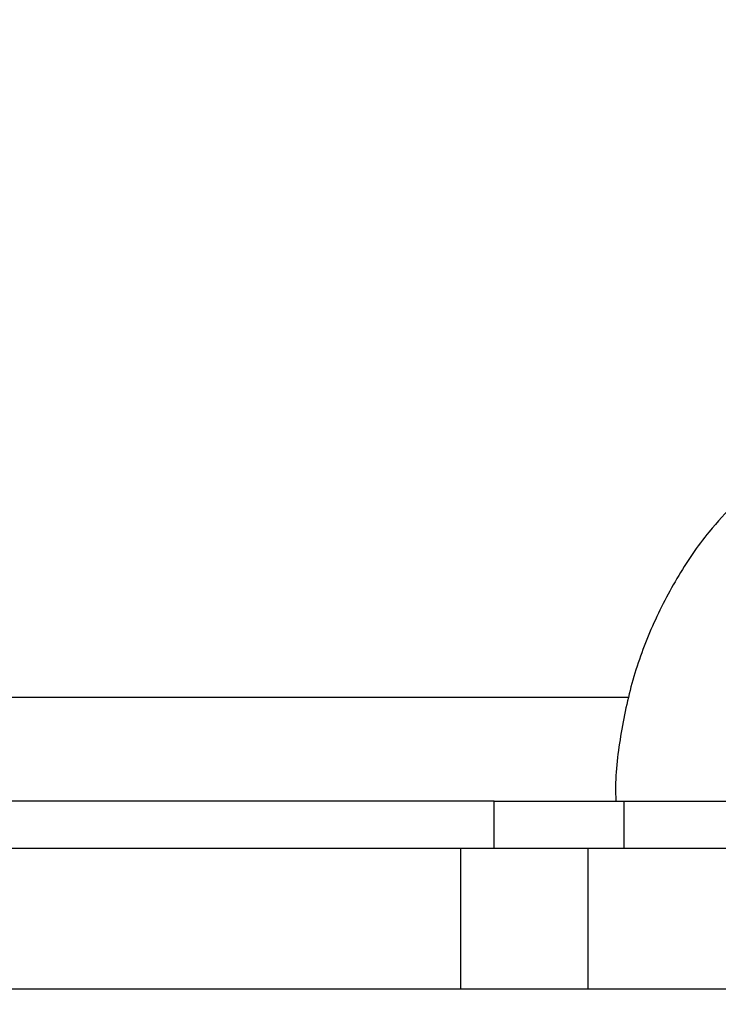
# Model space of a CAD drawing. Units: millimetres. Extents: x 106.2 to 183, y 193 to 225.2.
# Drawn here: x 161 to 161.1, y 206 to 206.1 of the extents above; entities that cross this region are included whole.
import ezdxf

# ---------------------------------------------------------------- set-up
doc = ezdxf.new("R2010")
doc.units = ezdxf.units.MM
doc.header["$PDSIZE"] = -1
doc.linetypes.add('ACAD_ISO03W100', pattern=[30, 12, -18])
doc.layers.add('Capa1', color=6, linetype='ACAD_ISO03W100')
doc.dimstyles.new('ISO-25', dxfattribs={"dimtxt": 2.5, "dimasz": 2.5, "dimexe": 1.25, "dimexo": 0.625, "dimtad": 1, "dimtxsty": 'Standard', "dimcen": 2.5, "dimadec": 0, "dimazin": 0, "dimtfac": 1, "dimtmove": 0, "dimatfit": 3, "dimfxl": 1, "dimarcsym": 0})

# ---------------------------------------------------------------- blocks, each defined once
blk = doc.blocks.new('*D4')
at = {"layer": 'Capa1', "color": 0, "lineweight": -2, "transparency": 16777216}
for p, q in [((148.79028, 207.410224), (148.79028, 193.01444)), ((163.254175, 204.868936), (163.254175, 193.01444)), ((152.09228, 194.01444), (159.952175, 194.01444)), ((163.254175, 194.01444), (183.020842, 194.01444))]:
    blk.add_line(p, q, dxfattribs=at)
at = {"layer": 'Capa1', "color": 0, "transparency": 16777216}
for points in [[(152.09228, 194.564774), (152.09228, 193.464107), (148.79028, 194.01444)], [(159.952175, 194.564774), (159.952175, 193.464107), (163.254175, 194.01444)]]:
    blk.add_solid(points, dxfattribs=at)
at = {"layer": 'Defpoints', "color": 0, "transparency": 16777216}
for p in [(148.79028, 208.410224), (163.254175, 205.868936), (163.254175, 194.01444)]:
    blk.add_point(p, dxfattribs=at)
at = {"layer": 'Capa1', "color": 0, "transparency": 16777216, "insert": (174.788509, 197.580107), "char_height": 3.5, "attachment_point": 5}
blk.add_mtext('14,46', dxfattribs=at)

msp = doc.modelspace()

# ---------------------------------------------------------------- linework, layer by layer
at = {"color": 7, "linetype": 'Continuous', "lineweight": 25}
for p, q in [((161.062142, 206.057262), (160.946612, 206.057262)), ((161.056408, 206.052862), (160.930319, 206.052862)), ((161.056408, 206.050862), (161.056408, 206.052862)), ((161.056408, 206.052862), (161.061928, 206.052862)), ((161.061928, 206.052862), (161.061928, 206.050862)), ((161.061928, 206.052862), (161.096907, 206.052862)), ((160.929127, 206.050862), (161.055001, 206.050862)), ((161.055001, 206.044862), (161.055001, 206.050862)), ((161.055001, 206.050862), (161.060393, 206.050862)), ((161.060393, 206.050862), (161.060393, 206.044862)), ((161.060393, 206.050862), (161.097536, 206.050862)), ((161.619174, 206.044862), (160.679813, 206.044862))]:
    msp.add_line(p, q, dxfattribs=at)
msp.add_open_spline([(161.066641, 206.065525), (161.066268, 206.065129), (161.065341, 206.064145), (161.064138, 206.062338), (161.063029, 206.060176), (161.06221, 206.057872), (161.061733, 206.055475), (161.061533, 206.053785), (161.061587, 206.052914), (161.06159, 206.052861)], degree=3, knots=[0, 0, 0, 0, 0.116717, 0.289989, 0.463661, 0.637826, 0.812665, 0.988516, 1, 1, 1, 1], dxfattribs=at)

# ---------------------------------------------------------------- dimensions: what is measured, and where the dimension line sits
at = {"layer": 'Capa1'}
dim = msp.add_linear_dim(base=(163.254175, 194.01444), p1=(148.79028, 208.410224), p2=(163.254175, 205.868936), dimstyle='ISO-25', override={"dimtxt": 3.5, "dimasz": 3.302, "dimexe": 1, "dimexo": 1, "dimgap": 1.524, "dimtih": 1, "dimtoh": 1, "dimzin": 1, "dimadec": 2, "dimtzin": 1}, dxfattribs=at)
dim.commit()
dim.dimension.update_dxf_attribs({"geometry": '*D4', "text_midpoint": (174.788509, 197.580107)})

doc.saveas('drawing.dxf')
